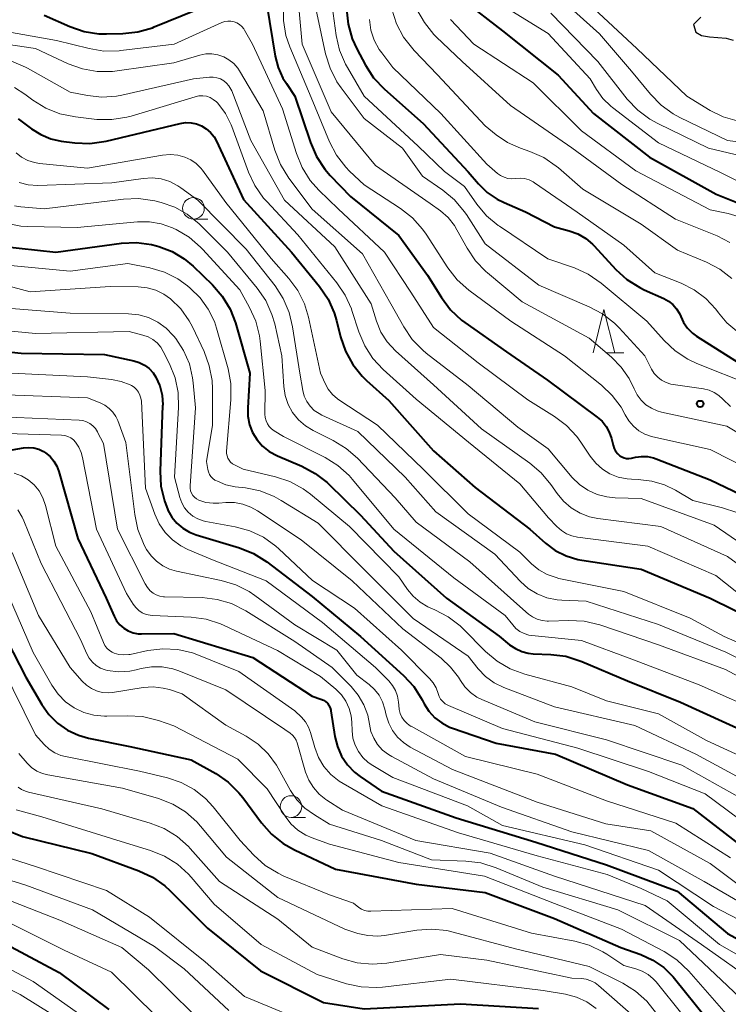
# Model space of a CAD drawing. Units: metres. Extents: x -64000 to -62000, y 22500 to 24000.
# Drawn here: x -63331 to -63249, y 22806 to 22920 of the extents above; entities that cross this region are included whole.
import ezdxf

# ---------------------------------------------------------------- set-up
doc = ezdxf.new("R2010")
doc.units = ezdxf.units.M
for name, color, linetype, lineweight in [('510100_河川', 7, 'Continuous', 30), ('633100_広葉樹林', 7, 'Continuous', 13), ('633200_針葉樹林', 7, 'Continuous', 13), ('710100_等高線(計曲線)', 7, 'Continuous', 40), ('710200_等高線(主曲線)', 7, 'Continuous', 13), ('731200_図化機測定による標高点', 7, 'Continuous', 40)]:
    doc.layers.add(name, color=color, linetype=linetype, lineweight=lineweight)

msp = doc.modelspace()

# ---------------------------------------------------------------- linework, layer by layer
at = {"layer": '510100_河川', "linetype": 'Continuous', "lineweight": 30, "flags": 128}
msp.add_lwpolyline([(-63252.1, 22920.14), (-63252.95, 22919.27), (-63252.67, 22918.42), (-63252.03, 22918.02), (-63251.08, 22917.85), (-63249.17, 22917.7), (-63248.35, 22917.46)], dxfattribs=at)
at = {"layer": '633100_広葉樹林', "linetype": 'Continuous', "lineweight": 13}
for p, q in [((-63310.74, 22896.8), (-63309.07, 22896.8)), ((-63299.46, 22827.68), (-63297.79, 22827.68))]:
    msp.add_line(p, q, dxfattribs=at)
for centre in [(-63310.74, 22898.05), (-63299.46, 22828.93)]:
    msp.add_circle(centre, 1.25, dxfattribs=at)
at = {"layer": '633200_針葉樹林', "linetype": 'Continuous', "lineweight": 13}
msp.add_line((-63263.08, 22881.36), (-63261, 22881.36), dxfattribs=at)
at = {"layer": '633200_針葉樹林', "linetype": 'Continuous', "lineweight": 13, "flags": 128}
msp.add_lwpolyline([(-63264.54, 22881.36), (-63263.29, 22886.36), (-63262.04, 22881.36)], dxfattribs=at)
at = {"layer": '710100_等高線(計曲線)', "linetype": 'Continuous', "lineweight": 40, "flags": 128}
for points, elevation in [([(-63279.6, 22922.1), (-63275, 22918.54), (-63268.57, 22913.43), (-63264.5, 22909), (-63258.04, 22903.96), (-63250.31, 22899.69), (-63244.74, 22897.44)], 470), ([(-63327.99, 22920.37), (-63325.03, 22919.06), (-63323.38, 22918.49), (-63321.66, 22918.22), (-63320.78, 22918.2), (-63318.89, 22918.24), (-63317.15, 22918.43), (-63315.48, 22918.91), (-63315.26, 22919), (-63310.43, 22921)], 490), ([(-63302.25, 22921.52), (-63301.28, 22915.62), (-63300.95, 22914.32), (-63300.4, 22913.09), (-63300, 22912.46), (-63299, 22911.02), (-63297.22, 22905.64), (-63296.53, 22904.04), (-63295.57, 22902.58), (-63294.94, 22901.86), (-63292.59, 22899.41), (-63287, 22894.92), (-63283.68, 22890.32), (-63282.06, 22887.73), (-63281.02, 22886.33), (-63279.74, 22885.14), (-63279.36, 22884.85), (-63274.55, 22881.45), (-63269.82, 22878.18), (-63264.07, 22873.94), (-63263.5, 22873.44), (-63263.03, 22872.84), (-63262.67, 22872.18), (-63262.43, 22871.47), (-63262.24, 22870.68), (-63262.12, 22870.32), (-63261.94, 22869.99), (-63261.7, 22869.69), (-63261.45, 22869.47), (-63261.22, 22869.32), (-63260.96, 22869.21), (-63260.68, 22869.15), (-63260.4, 22869.14), (-63260.1, 22869.18), (-63259.63, 22869.29), (-63258.95, 22869.39), (-63258.26, 22869.37), (-63257.58, 22869.23), (-63257.27, 22869.12), (-63251, 22866.67), (-63243.1, 22862.9)], 490), ([(-63293.03, 22921.05), (-63292.86, 22919.32), (-63292.38, 22917.64), (-63291.86, 22916.48), (-63290.87, 22914.6), (-63289.92, 22913.14), (-63288.66, 22911.8), (-63284.17, 22907.83), (-63279, 22902.27), (-63277.78, 22900.86), (-63276.77, 22899.88), (-63275.62, 22899.1), (-63274.84, 22898.71), (-63272.34, 22897.66), (-63269, 22895.91), (-63267.31, 22895.45), (-63266.32, 22895.09), (-63265.4, 22894.57), (-63264.6, 22893.89), (-63264.42, 22893.71), (-63261.92, 22891), (-63260.63, 22889.82), (-63259.16, 22888.89), (-63258.64, 22888.64), (-63256.37, 22887.63), (-63255.81, 22887.32), (-63255.31, 22886.92), (-63254.89, 22886.43), (-63254.57, 22885.89), (-63254.42, 22885.56), (-63254.08, 22884.84), (-63253.62, 22884.19), (-63253.06, 22883.63), (-63252.59, 22883.29), (-63247.76, 22880.24)], 480), ([(-63331, 22908.38), (-63329.46, 22907.23), (-63328.39, 22906.56), (-63327.21, 22906.08), (-63326.02, 22905.82), (-63324.44, 22905.62), (-63322.7, 22905.55), (-63320.83, 22905.81), (-63312.28, 22907.86), (-63311.65, 22907.95), (-63311.02, 22907.94), (-63310.39, 22907.81), (-63309.81, 22907.58)], 500), ([(-63309.81, 22907.58), (-63309.25, 22907.25), (-63308.76, 22906.82), (-63308.35, 22906.31), (-63308.07, 22905.8), (-63304.94, 22899.06), (-63299.41, 22893), (-63296.15, 22889), (-63295.17, 22887.55), (-63294.46, 22885.96), (-63294.2, 22885.09), (-63293.74, 22883.19), (-63293.17, 22881.55), (-63292.33, 22880.02), (-63291.24, 22878.66), (-63290.72, 22878.16), (-63288.15, 22875.85), (-63283, 22870.05), (-63278.19, 22865.81), (-63271.86, 22861), (-63270.05, 22859.38), (-63268.93, 22858.53), (-63267.67, 22857.89), (-63266.32, 22857.48), (-63265.85, 22857.39), (-63259, 22856.36), (-63251, 22853), (-63242.97, 22849.03)], 500), ([(-63333, 22893.68), (-63326.66, 22893), (-63319.05, 22894.01), (-63317.31, 22894.09), (-63315.58, 22893.86), (-63315.01, 22893.72), (-63314.73, 22893.64), (-63313.2, 22893.06), (-63311.8, 22892.22), (-63310.76, 22891.36), (-63308.55, 22889.22), (-63307.41, 22887.9), (-63306.51, 22886.41), (-63305.89, 22884.81), (-63304.21, 22879), (-63304.47, 22875), (-63304.45, 22874.02), (-63304.26, 22873.05), (-63303.9, 22872.14), (-63303.39, 22871.3), (-63302.74, 22870.56), (-63301.97, 22869.95), (-63301.04, 22869.44), (-63298.21, 22868.25), (-63296.67, 22867.43), (-63295.3, 22866.36), (-63295.13, 22866.21), (-63291.41, 22862.59), (-63287.56, 22858.44), (-63281.48, 22853), (-63275.39, 22848.61), (-63274.19, 22847.63), (-63273.53, 22847.18), (-63272.8, 22846.85), (-63272.03, 22846.65), (-63271.46, 22846.59), (-63269.41, 22846.51), (-63267.68, 22846.29), (-63265.86, 22845.71), (-63260.56, 22843.44), (-63254.44, 22841), (-63246.57, 22837.43)], 510), ([(-63339.22, 22882.2), (-63330.67, 22881.33), (-63321, 22881.17), (-63317.64, 22880.44), (-63317, 22880.24), (-63316.4, 22879.94), (-63315.86, 22879.53), (-63315.41, 22879.03), (-63315.08, 22878.54), (-63314.63, 22877.53), (-63314.37, 22876.46), (-63314.29, 22875.36), (-63314.3, 22875.25), (-63314.58, 22867.68), (-63314.49, 22865.94), (-63314.1, 22864.24), (-63313.7, 22863.2), (-63313.69, 22863.17), (-63313.24, 22862.38), (-63312.67, 22861.67), (-63311.98, 22861.08)], 520), ([(-63331.71, 22870.15), (-63330.4, 22870.38), (-63329.8, 22870.43), (-63329.2, 22870.38), (-63328.62, 22870.22), (-63328.08, 22869.97), (-63327.83, 22869.81), (-63327.3, 22869.37), (-63326.86, 22868.84), (-63326.51, 22868.25), (-63326.28, 22867.63), (-63324.11, 22859.89), (-63320.84, 22853), (-63319.92, 22850.93)], 530), ([(-63311.98, 22861.08), (-63311.2, 22860.62), (-63310.43, 22860.32), (-63305.43, 22858.82), (-63303.81, 22858.17), (-63302.26, 22857.21), (-63297, 22853.22), (-63291.42, 22848.58), (-63286.46, 22844.08), (-63285.28, 22842.8), (-63284.3, 22841.27), (-63284.06, 22840.81), (-63283.52, 22839.95), (-63282.84, 22839.2), (-63282.04, 22838.59), (-63281.15, 22838.11), (-63280.8, 22837.98), (-63275.76, 22836.24), (-63268.88, 22835), (-63260.56, 22831.44), (-63253, 22828.7), (-63246.4, 22823.6)], 520), ([(-63333.8, 22851), (-63330.1, 22843.9), (-63328.27, 22840.73), (-63327.46, 22839.58), (-63326.47, 22838.58), (-63325.31, 22837.77), (-63324.04, 22837.17), (-63322.85, 22836.84), (-63318.11, 22835.89), (-63311, 22834.34), (-63308.16, 22832.74), (-63306.72, 22831.75), (-63305.48, 22830.53), (-63305.04, 22829.98), (-63302.87, 22827.04), (-63301.72, 22825.74), (-63300.35, 22824.65), (-63299.06, 22823.93), (-63294.3, 22821.7), (-63285, 22819.98), (-63277, 22819), (-63269, 22816), (-63261.34, 22812.66), (-63259.01, 22811.83), (-63257.63, 22811.2), (-63256.38, 22810.34), (-63255.3, 22809.28), (-63255.12, 22809.07), (-63251.48, 22804.52)], 540), ([(-63319.92, 22850.93), (-63319.63, 22850.4), (-63319.25, 22849.94), (-63318.8, 22849.54), (-63318.28, 22849.23), (-63317.72, 22849.01), (-63317.13, 22848.9), (-63316.73, 22848.88), (-63313, 22848.92), (-63303.86, 22846.14), (-63297, 22841.67), (-63296, 22841.34), (-63295.72, 22841.23), (-63295.47, 22841.06), (-63295.26, 22840.86), (-63295.08, 22840.62), (-63294.94, 22840.35), (-63294.85, 22840.07), (-63294.84, 22839.98), (-63294.38, 22837.02), (-63294.09, 22835.86), (-63293.61, 22834.77), (-63292.95, 22833.77), (-63292.12, 22832.91), (-63291.46, 22832.4), (-63289, 22830.73), (-63280.37, 22827.63), (-63271.18, 22824.82), (-63263, 22822.21), (-63254.83, 22819.17), (-63249, 22814.27), (-63241.71, 22810.29)], 530), ([(-63332.39, 22826.24), (-63330.51, 22825.49), (-63322.49, 22823.51), (-63317.05, 22821.52), (-63315.48, 22820.78), (-63314.05, 22819.78), (-63313.45, 22819.22), (-63309.1, 22814.9), (-63303, 22809.94), (-63295.69, 22806.31), (-63291, 22805.58), (-63279.86, 22806.14), (-63270.85, 22805.61)], 550), ([(-63334.09, 22813.91), (-63326.24, 22809.76), (-63320.53, 22805.47)], 560)]:
    msp.add_lwpolyline(points, dxfattribs=dict(at, elevation=elevation))
at = {"layer": '710200_等高線(主曲線)', "linetype": 'Continuous', "lineweight": 13, "flags": 128}
for points, elevation in [([(-63295.16, 22924.84), (-63294.24, 22918.03), (-63293.85, 22916.33), (-63293.18, 22914.72), (-63292.94, 22914.3), (-63291, 22911), (-63284.78, 22905.22), (-63281.71, 22902.29), (-63279.42, 22900.58)], 482), ([(-63298.73, 22923), (-63298.17, 22917), (-63294.82, 22909.18), (-63289.69, 22903), (-63283.39, 22898.61), (-63282.19, 22897.74), (-63281.31, 22896.97), (-63280.58, 22896.05), (-63280.28, 22895.57), (-63279.11, 22893.44), (-63278.14, 22891.99), (-63276.93, 22890.74), (-63276.76, 22890.59), (-63272.75, 22887.25), (-63265, 22883.06), (-63262.43, 22880.87), (-63261.28, 22879.71), (-63260.36, 22878.37), (-63259.79, 22877.18), (-63259.45, 22876.5), (-63259, 22875.89), (-63258.45, 22875.36), (-63257.81, 22874.95), (-63257.12, 22874.64), (-63256.64, 22874.51), (-63249.1, 22872.9), (-63242.56, 22869)], 486), ([(-63296.97, 22923), (-63295.46, 22915.9), (-63294.95, 22914.24), (-63294.16, 22912.68), (-63293.67, 22911.98), (-63291, 22908.42), (-63286.58, 22905), (-63284.25, 22901.75), (-63281.91, 22900.13), (-63280.57, 22899.02)], 484), ([(-63269, 22922.89), (-63263.81, 22918.19), (-63260.1, 22913.9), (-63257.91, 22911.22), (-63256.69, 22909.97), (-63255.27, 22908.95), (-63254.5, 22908.54), (-63249, 22905.9), (-63244.5, 22905.29)], 464), ([(-63275.94, 22922.06), (-63269.75, 22918.25), (-63264.87, 22913), (-63264.15, 22911.78), (-63263.41, 22910.75), (-63262.5, 22909.86), (-63262.31, 22909.71), (-63257, 22905.63), (-63249.8, 22902.2), (-63243, 22898.75)], 468), ([(-63265, 22921.64), (-63259.5, 22916.5), (-63253.71, 22911), (-63251, 22909.36), (-63249.5, 22908.62), (-63247.9, 22908.16), (-63246.24, 22907.98), (-63245.13, 22908.02), (-63241, 22908.41), (-63239, 22909.13), (-63237.8, 22909.44), (-63236.56, 22909.55), (-63235.33, 22909.43), (-63234.93, 22909.35), (-63228.68, 22907.21), (-63227.11, 22907.07)], 462), ([(-63300.33, 22921.5), (-63300.34, 22919.75), (-63300.05, 22918.03), (-63299.59, 22916.69), (-63297.14, 22910.86), (-63295, 22905.73), (-63294.19, 22904.19), (-63293.13, 22902.81), (-63292.69, 22902.36), (-63291, 22900.75), (-63286.79, 22898.02), (-63285.42, 22896.94), (-63284.25, 22895.65), (-63283.84, 22895.06), (-63281.32, 22891.18), (-63280.25, 22889.8), (-63278.89, 22888.59), (-63274.06, 22885), (-63267.86, 22881), (-63263.56, 22877.6), (-63262.33, 22876.44), (-63261.31, 22875.08), (-63260.82, 22874.18), (-63260.41, 22873.48), (-63259.88, 22872.87), (-63259.26, 22872.36), (-63258.56, 22871.96), (-63257.8, 22871.7), (-63257.65, 22871.66), (-63251, 22870.18), (-63243.57, 22866.43)], 488), ([(-63287.81, 22921.04), (-63287.28, 22919.38), (-63286.46, 22917.84), (-63285.39, 22916.46), (-63285.23, 22916.29), (-63282.51, 22913.49), (-63277, 22907.58), (-63275.74, 22906.55), (-63274.42, 22905.66), (-63272.94, 22904.99), (-63271.84, 22904.62), (-63270.25, 22903.91), (-63268.8, 22902.93), (-63268.55, 22902.72), (-63265.72, 22900.28), (-63259, 22896.2), (-63254.79, 22893.21), (-63251.43, 22891.83), (-63249.88, 22891.02), (-63248.5, 22889.96)], 476), ([(-63284.9, 22921.02), (-63284.05, 22919.5), (-63282.95, 22918.14), (-63282.67, 22917.86), (-63279.69, 22915), (-63274.08, 22909.92), (-63267, 22905.05), (-63261.21, 22900.79), (-63255, 22896.81), (-63250.21, 22894.86), (-63248.74, 22894.1)], 474), ([(-63269.41, 22920.59), (-63264, 22915), (-63260.59, 22910.66), (-63259.39, 22909.39), (-63258, 22908.34), (-63257.08, 22907.84), (-63251.21, 22905), (-63248.14, 22904.28), (-63246.49, 22903.73), (-63244.95, 22902.91), (-63244.56, 22902.63), (-63240.39, 22899.61), (-63233, 22895.93), (-63226.29, 22891.71), (-63220.35, 22887.65), (-63213, 22884.77), (-63208.52, 22881.48), (-63203.99, 22875), (-63198.75, 22869.25), (-63195, 22862.23), (-63192.8, 22859.67), (-63190.72, 22858.28), (-63187.95, 22857.19)], 466), ([(-63332.21, 22918.44), (-63326.56, 22917.44), (-63322.81, 22916.5), (-63321.09, 22916.22), (-63319.34, 22916.25), (-63319.15, 22916.27), (-63312.98, 22917.02), (-63307.44, 22919.5), (-63307.11, 22919.62), (-63306.76, 22919.67), (-63306.4, 22919.67), (-63306.05, 22919.6), (-63305.72, 22919.47), (-63305.42, 22919.29)], 492), ([(-63305.42, 22919.29), (-63305.15, 22919.06), (-63304.93, 22918.79), (-63304.83, 22918.63), (-63303.93, 22917), (-63300.44, 22909.56), (-63298.83, 22904.37), (-63298.17, 22902.76), (-63297.24, 22901.28), (-63296.23, 22900.15), (-63294, 22898), (-63288.65, 22893), (-63285.62, 22888.38), (-63283, 22884.28), (-63277.81, 22880.19), (-63272.09, 22875.91), (-63269.01, 22873.99), (-63267.62, 22872.95), (-63266.43, 22871.67), (-63265.96, 22871.02), (-63264.89, 22869.4), (-63264.24, 22868.59), (-63263.47, 22867.9), (-63262.59, 22867.36), (-63261.63, 22866.98), (-63260.61, 22866.78), (-63260.09, 22866.74), (-63259.32, 22866.72), (-63257.77, 22866.54), (-63256.28, 22866.1), (-63255, 22865.48), (-63253, 22864.29), (-63249.57, 22863.46), (-63247.92, 22862.9)], 492), ([(-63290.4, 22919.86), (-63290.22, 22918.65), (-63289.84, 22917.48), (-63289.26, 22916.4), (-63288.98, 22916.02), (-63287.69, 22914.31), (-63282.13, 22909), (-63276.84, 22903.16), (-63275.61, 22902.09), (-63275.25, 22901.83), (-63274.84, 22901.63), (-63274.41, 22901.51), (-63273.96, 22901.46), (-63273.51, 22901.49), (-63272.98, 22901.53), (-63272.46, 22901.48), (-63271.95, 22901.33), (-63271.47, 22901.1), (-63271.32, 22901), (-63266.38, 22897.62), (-63261, 22893.81), (-63257.39, 22890.61), (-63254.35, 22889.39), (-63252.85, 22888.63), (-63251.51, 22887.63)], 478), ([(-63281.02, 22919.86), (-63278.32, 22917), (-63271.46, 22912.54), (-63265.89, 22907), (-63259.61, 22902.39), (-63251, 22897.88), (-63248.92, 22897.44), (-63247.79, 22897.1)], 472), ([(-63332.39, 22917), (-63329, 22916.51), (-63325.2, 22914.75), (-63323.56, 22914.16), (-63321.85, 22913.86), (-63320.1, 22913.86), (-63319.56, 22913.92), (-63313, 22914.87), (-63310, 22915.74), (-63309.31, 22915.88), (-63308.6, 22915.89), (-63307.91, 22915.78), (-63307.24, 22915.55), (-63306.63, 22915.21), (-63306.08, 22914.77), (-63305.62, 22914.24), (-63305.4, 22913.92), (-63302.67, 22909.33), (-63301.33, 22904.75), (-63300.69, 22903.13), (-63299.71, 22901.54), (-63297, 22897.95), (-63291.2, 22892.8), (-63287.92, 22887), (-63286.43, 22884.34), (-63285.45, 22882.9), (-63284.24, 22881.65), (-63283.83, 22881.31), (-63279, 22877.57), (-63273.25, 22872.75), (-63269.75, 22870.25), (-63266.95, 22866.96), (-63266.11, 22866.14), (-63265.15, 22865.48), (-63264.08, 22864.99), (-63262.94, 22864.7), (-63262, 22864.61), (-63259, 22864.53), (-63250.54, 22861.46), (-63243.44, 22856.56)], 494), ([(-63331.76, 22915.04), (-63330.15, 22914.36), (-63329.93, 22914.24), (-63325, 22911.47), (-63323, 22911.08), (-63321.33, 22910.9), (-63319.65, 22911.01), (-63319.01, 22911.13), (-63310.73, 22913), (-63308.87, 22913.19), (-63308.44, 22913.2), (-63308.02, 22913.13), (-63307.61, 22913), (-63307.24, 22912.79), (-63306.91, 22912.52), (-63306.63, 22912.19), (-63306.41, 22911.83), (-63306.32, 22911.64), (-63304.11, 22905.89)], 496), ([(-63331.42, 22911.99), (-63330.23, 22911.23), (-63329.29, 22910.53), (-63327.81, 22909.61), (-63326.19, 22908.97), (-63324.39, 22908.6), (-63321.91, 22908.33), (-63320.16, 22908.3), (-63318.44, 22908.57), (-63317.94, 22908.71), (-63310.54, 22910.94), (-63310.11, 22911.03), (-63309.67, 22911.05), (-63309.24, 22910.99), (-63308.82, 22910.85), (-63308.44, 22910.64), (-63308.09, 22910.37), (-63307.93, 22910.21), (-63307.05, 22909.01), (-63306.38, 22907.68), (-63306.31, 22907.49), (-63304.38, 22902.24), (-63303.64, 22900.67), (-63302.64, 22899.24), (-63302.27, 22898.83), (-63298.67, 22895), (-63294.17, 22889.46), (-63293.19, 22888.01), (-63292.48, 22886.42), (-63292.43, 22886.25), (-63291.62, 22883.77), (-63290.94, 22882.16), (-63289.99, 22880.7), (-63288.79, 22879.41), (-63285, 22876.01), (-63278.95, 22871.05), (-63273, 22866.21), (-63269.69, 22862.31), (-63268.72, 22861.28), (-63268.21, 22860.82), (-63267.62, 22860.46), (-63266.99, 22860.2), (-63266.35, 22860.06), (-63258.2, 22859), (-63250.37, 22855.63), (-63247, 22852.96)], 498), ([(-63304.11, 22905.89), (-63300.23, 22899), (-63294.4, 22893.6), (-63290.21, 22887), (-63289.58, 22885), (-63289.06, 22883.76), (-63288.34, 22882.63), (-63287.38, 22881.6), (-63283, 22877.66), (-63277.43, 22872.57), (-63271.85, 22868.61), (-63270.53, 22867.48), (-63269.41, 22866.13), (-63268.71, 22865.1), (-63267.96, 22864.2), (-63267.06, 22863.43), (-63266.05, 22862.83), (-63264.95, 22862.42), (-63264.01, 22862.23), (-63256.71, 22861.29), (-63249, 22857.83), (-63245, 22854.89)], 496), ([(-63331.24, 22904.45), (-63330.6, 22903.95), (-63329.89, 22903.58), (-63329.12, 22903.33), (-63328.55, 22903.23), (-63323, 22902.68), (-63314.32, 22904.19), (-63313.44, 22904.27), (-63312.56, 22904.19), (-63311.74, 22903.97), (-63311.05, 22903.65), (-63310.43, 22903.22), (-63309.9, 22902.69), (-63309.7, 22902.44), (-63307, 22898.72), (-63301.74, 22892.26), (-63299.72, 22889.96), (-63298.68, 22888.56), (-63297.91, 22887), (-63297.45, 22885.46), (-63296.06, 22879), (-63295.53, 22877.82), (-63295.15, 22877.14), (-63294.67, 22876.54), (-63294.08, 22876.03), (-63293.92, 22875.92), (-63289.47, 22873), (-63284.13, 22867.87), (-63279, 22862.76), (-63273, 22858.31), (-63271.66, 22856.99), (-63270.82, 22856.29), (-63269.86, 22855.75), (-63268.82, 22855.38), (-63268.49, 22855.3), (-63261, 22853.79), (-63253.31, 22850.69), (-63249.41, 22848.59), (-63241.18, 22845)], 502), ([(-63330.9, 22901.02), (-63329.86, 22900.77), (-63328.73, 22900.7), (-63320.17, 22901), (-63316.55, 22901.51), (-63315.51, 22901.57), (-63314.47, 22901.44), (-63313.48, 22901.14), (-63312.55, 22900.66)], 504), ([(-63312.55, 22900.66), (-63312.19, 22900.42), (-63310.24, 22899), (-63304.66, 22893.34), (-63301.3, 22889.09), (-63300.35, 22887.63), (-63299.66, 22886.03), (-63299.27, 22884.37), (-63298.46, 22879), (-63298.11, 22877), (-63297.93, 22876.35), (-63297.64, 22875.74), (-63297.25, 22875.19), (-63296.78, 22874.71), (-63296.22, 22874.33), (-63295.9, 22874.16), (-63291.73, 22872.27), (-63286.25, 22867), (-63282.74, 22863), (-63275.91, 22858.09), (-63272.95, 22854.95), (-63272.04, 22854.14), (-63271.02, 22853.51), (-63269.9, 22853.06), (-63268.71, 22852.82), (-63268.16, 22852.78), (-63265.33, 22852.67), (-63257, 22849.95), (-63249.21, 22846.79), (-63241.52, 22843)], 504), ([(-63279.42, 22900.58), (-63277.98, 22898.52), (-63276.85, 22897.19), (-63275.51, 22896.07), (-63275.36, 22895.97), (-63269.77, 22892.23), (-63266.71, 22891.16), (-63265.12, 22890.44), (-63263.61, 22889.41), (-63258.32, 22885), (-63256.33, 22882.76), (-63255.06, 22881.57), (-63253.61, 22880.61), (-63252.57, 22880.12), (-63246.36, 22877.64)], 482), ([(-63331.41, 22898.34), (-63330.68, 22898.24), (-63328, 22898), (-63318.84, 22899.12), (-63317.1, 22899.18), (-63315.2, 22898.9), (-63314.46, 22898.72), (-63312.89, 22898.18), (-63311.45, 22897.38), (-63310.06, 22896.24), (-63306.81, 22893), (-63303.38, 22888.83), (-63302.39, 22887.39), (-63301.67, 22885.8)], 506), ([(-63280.57, 22899.02), (-63279.44, 22897.69), (-63279.19, 22897.32), (-63277, 22893.93), (-63270.82, 22889.18), (-63264.98, 22886.67), (-63263.44, 22885.85), (-63262.07, 22884.77), (-63261.54, 22884.24), (-63258.58, 22881), (-63257.79, 22879.48), (-63257.48, 22878.98), (-63257.08, 22878.55), (-63256.62, 22878.2), (-63256.11, 22877.93), (-63255.55, 22877.75), (-63255.3, 22877.7), (-63251.77, 22877.19), (-63251.14, 22877.05), (-63250.55, 22876.79), (-63250.01, 22876.44), (-63249.54, 22876), (-63248.65, 22875.16)], 484), ([(-63332.4, 22896.32), (-63330.69, 22895.99), (-63329.89, 22895.94), (-63324.18, 22895.82), (-63317.21, 22896.49), (-63315.83, 22896.5), (-63314.46, 22896.27), (-63313.15, 22895.8), (-63313, 22895.73), (-63312.73, 22895.6), (-63311.24, 22894.71), (-63309.92, 22893.57), (-63309.7, 22893.34), (-63305.38, 22888.62), (-63304.25, 22886.61), (-63303.53, 22885.02), (-63303.09, 22883.33), (-63303.01, 22882.7), (-63302.43, 22877), (-63302.47, 22874.27), (-63302.44, 22873.88), (-63302.34, 22873.51), (-63302.19, 22873.16), (-63301.97, 22872.84), (-63301.7, 22872.56), (-63301.4, 22872.34), (-63300.32, 22871.68), (-63295.53, 22869.26), (-63294.05, 22868.34), (-63292.75, 22867.18), (-63292.35, 22866.73), (-63287.59, 22861), (-63280.63, 22855.37)], 508), ([(-63334.34, 22891.66), (-63325, 22890.77), (-63318.32, 22891.68), (-63315.77, 22891.16), (-63314.09, 22890.66), (-63312.53, 22889.89), (-63311.42, 22889.09), (-63311.1, 22888.83), (-63309.95, 22887.71), (-63309.02, 22886.41), (-63308.32, 22884.96), (-63308.07, 22884.22), (-63306.74, 22879.51), (-63306.41, 22877.8), (-63306.4, 22875.94), (-63306.91, 22870.01), (-63306.9, 22869.72), (-63306.85, 22869.45), (-63306.76, 22869.18), (-63306.62, 22868.94), (-63306.44, 22868.72), (-63306.22, 22868.54), (-63306, 22868.41), (-63305, 22867.93), (-63301.25, 22867.03), (-63299.59, 22866.47), (-63298.06, 22865.64), (-63297.22, 22865.02), (-63292.71, 22861.29), (-63287, 22855.49), (-63286, 22854.03), (-63285.33, 22853.23), (-63284.54, 22852.55), (-63283.64, 22852.02), (-63283.37, 22851.9), (-63282.84, 22851.68)], 512), ([(-63337.5, 22890.5), (-63329.6, 22888.4), (-63320.38, 22889), (-63317.11, 22888.96), (-63316.08, 22888.86), (-63315.08, 22888.58), (-63314.15, 22888.13), (-63313.38, 22887.59), (-63312.2, 22886.42), (-63311.24, 22885.06), (-63310.86, 22884.34), (-63309.51, 22881.5), (-63308.91, 22879.86), (-63308.59, 22878.15), (-63308.55, 22877.2), (-63308.55, 22873), (-63309.22, 22868.78), (-63309.09, 22867.89), (-63309.01, 22867.59), (-63308.89, 22867.31), (-63308.72, 22867.06), (-63308.51, 22866.84), (-63308.27, 22866.66), (-63308.15, 22866.6), (-63307.97, 22866.51), (-63306.98, 22866.11), (-63305.91, 22865.89), (-63304.74, 22865.76), (-63303.03, 22865.41), (-63301.41, 22864.77), (-63300.58, 22864.31), (-63296.34, 22861.66), (-63291, 22856.32), (-63285.33, 22850.67), (-63279, 22846.29), (-63277.82, 22844.83), (-63276.97, 22843.95), (-63275.98, 22843.24), (-63274.88, 22842.7), (-63269, 22840.46), (-63259.72, 22838.28)], 514), ([(-63251.51, 22887.63), (-63250.36, 22886.4), (-63250.03, 22885.97), (-63249.08, 22884.82), (-63247.94, 22883.87), (-63246.66, 22883.12), (-63245.66, 22882.73), (-63240.3, 22881), (-63232.57, 22877.43), (-63225, 22873.03), (-63218.93, 22869.07), (-63214.98, 22865), (-63209.42, 22859), (-63204.06, 22853.94), (-63199.17, 22847), (-63193.54, 22842.46), (-63187.67, 22837), (-63182.64, 22831.36)], 478), ([(-63335.25, 22886.75), (-63325, 22885.94), (-63318.23, 22885.85), (-63317.05, 22885.74), (-63315.92, 22885.42), (-63314.86, 22884.9), (-63313.9, 22884.22), (-63313.07, 22883.37), (-63313, 22883.28), (-63312.78, 22883), (-63311.87, 22881.61), (-63311.21, 22880.08), (-63310.83, 22878.46), (-63310.76, 22877.87), (-63310.52, 22875), (-63311.13, 22865.99), (-63311.12, 22865.7), (-63311.06, 22865.41), (-63310.96, 22865.14), (-63310.81, 22864.89), (-63310.62, 22864.67), (-63310.39, 22864.49), (-63310.13, 22864.35), (-63310.1, 22864.33), (-63309.3, 22864.08), (-63308.46, 22863.97), (-63307.81, 22863.98), (-63307, 22864.05), (-63306.01, 22864.05), (-63305.03, 22863.88), (-63304.09, 22863.54), (-63303.33, 22863.11), (-63298.27, 22859.73), (-63292.38, 22855), (-63286.55, 22849.45), (-63282.11, 22846.06), (-63281.01, 22845.05), (-63280.1, 22843.87), (-63279.86, 22843.48), (-63279.35, 22842.75), (-63278.73, 22842.11), (-63278, 22841.59), (-63277.39, 22841.29), (-63271.28, 22838.72), (-63263, 22836.65), (-63254.28, 22833.72), (-63246.58, 22829.42)], 516), ([(-63301.67, 22885.8), (-63301.35, 22884.7), (-63300.51, 22881), (-63300.28, 22877.47), (-63300.12, 22876.42), (-63299.78, 22875.4), (-63299.27, 22874.47), (-63298.6, 22873.63), (-63297.79, 22872.93), (-63296.89, 22872.37), (-63294.58, 22871.23), (-63293.09, 22870.32), (-63291.78, 22869.17), (-63287.41, 22864.59), (-63285, 22861.8), (-63278.8, 22857.2), (-63273, 22852.05), (-63272, 22851.18), (-63271.53, 22850.84), (-63271, 22850.58), (-63270.44, 22850.42), (-63269.85, 22850.36), (-63269.68, 22850.36), (-63267.33, 22850.44), (-63265.59, 22850.35), (-63263.75, 22849.92), (-63257, 22847.62), (-63249.24, 22844.76), (-63242.21, 22841)], 506), ([(-63339.41, 22884.59), (-63329, 22883.6), (-63318.18, 22883.82), (-63316.57, 22883.41), (-63315.97, 22883.2), (-63315.42, 22882.89), (-63314.93, 22882.49), (-63314.52, 22882.01), (-63314.22, 22881.52), (-63313.51, 22880.09), (-63312.86, 22878.47), (-63312.51, 22876.76), (-63312.47, 22875.02), (-63312.94, 22867), (-63312.32, 22864.65), (-63312.09, 22864.03), (-63311.76, 22863.45), (-63311.33, 22862.93), (-63310.81, 22862.5), (-63310.24, 22862.17), (-63309.61, 22861.94), (-63309.3, 22861.87), (-63305.9, 22861.25), (-63304.22, 22860.79)], 518), ([(-63331.81, 22879), (-63323, 22878.59), (-63320.22, 22878.28), (-63319.11, 22878.06), (-63318.05, 22877.65), (-63317.91, 22877.57), (-63317.59, 22877.37), (-63317.32, 22877.12), (-63317.09, 22876.82), (-63316.92, 22876.48), (-63316.81, 22876.13), (-63316.76, 22875.77), (-63316.28, 22865.72), (-63315.21, 22862.7), (-63314.7, 22861.6), (-63314.02, 22860.6), (-63313.17, 22859.74), (-63312.18, 22859.04), (-63311.37, 22858.63), (-63308.55, 22857.45), (-63302.32, 22855), (-63295.81, 22850.19), (-63289.71, 22845), (-63288.16, 22843.45)], 522), ([(-63333.47, 22876.53), (-63323, 22876.14), (-63321.52, 22875.57), (-63320.97, 22875.3), (-63320.47, 22874.94), (-63320.04, 22874.49), (-63319.7, 22873.98), (-63319.49, 22873.52), (-63318.54, 22871), (-63317.53, 22862.66), (-63317.17, 22860.95), (-63316.52, 22859.33), (-63316.34, 22858.99), (-63316.15, 22858.65), (-63315.64, 22857.91), (-63315.02, 22857.27), (-63314.29, 22856.74), (-63313.49, 22856.35)], 524), ([(-63333, 22873.95), (-63323.96, 22873.59), (-63323.53, 22873.53), (-63323.11, 22873.4), (-63322.71, 22873.2), (-63322.36, 22872.93), (-63322.07, 22872.61), (-63321.83, 22872.24), (-63321.81, 22872.19), (-63321.14, 22870.86), (-63319.5, 22861), (-63316.32, 22854.65), (-63316.06, 22854.24), (-63315.74, 22853.87), (-63315.4, 22853.6), (-63315.03, 22853.39), (-63314.63, 22853.25), (-63314.21, 22853.18), (-63314.09, 22853.17), (-63309.73, 22853.07), (-63308, 22852.87), (-63306.33, 22852.38), (-63304.68, 22851.55), (-63299, 22848), (-63294.7, 22845), (-63292.51, 22842.81), (-63291.68, 22841.82), (-63291.04, 22840.7), (-63290.59, 22839.49), (-63290.39, 22838.46), (-63290.22, 22837.62), (-63289.9, 22836.83), (-63289.45, 22836.1), (-63288.88, 22835.46), (-63288.21, 22834.94), (-63287.82, 22834.71), (-63283, 22832.15), (-63275.13, 22828.87), (-63267, 22826.03), (-63258.13, 22823.87), (-63251.71, 22820.29), (-63245.38, 22816.62)], 526), ([(-63335, 22872.12), (-63326, 22871.85), (-63325.62, 22871.8), (-63325.26, 22871.69), (-63324.92, 22871.52), (-63324.61, 22871.29), (-63324.37, 22871.04), (-63323.98, 22870.46), (-63323.7, 22869.83), (-63323.55, 22869.28), (-63321.95, 22861), (-63318.46, 22853.54), (-63317.69, 22852.31)], 528), ([(-63331.47, 22867.47), (-63330.62, 22867.16), (-63329.84, 22866.7), (-63329.15, 22866.11), (-63328.58, 22865.41), (-63328.13, 22864.62), (-63327.82, 22863.73), (-63326.63, 22859), (-63322.58, 22851.42), (-63321.15, 22847.89), (-63320.97, 22847.55), (-63320.74, 22847.24), (-63320.46, 22846.98), (-63320.14, 22846.77), (-63319.89, 22846.66), (-63319.35, 22846.51), (-63318.78, 22846.45), (-63318.22, 22846.49)], 532), ([(-63331.04, 22863.2), (-63330.53, 22862.38), (-63330.33, 22861.93), (-63328.35, 22857), (-63323.78, 22848.22), (-63323.06, 22846.57), (-63322.78, 22846.06), (-63322.41, 22845.61), (-63321.97, 22845.23), (-63321.48, 22844.93), (-63320.94, 22844.72), (-63320.68, 22844.65), (-63319.4, 22844.5), (-63318.11, 22844.58), (-63317.34, 22844.73), (-63316.77, 22844.88), (-63315.57, 22845.08), (-63314.34, 22845.07), (-63313.13, 22844.84), (-63312.42, 22844.6), (-63307, 22842.43), (-63300.17, 22837.83), (-63299.56, 22837.42), (-63299.28, 22837.19)], 534), ([(-63304.22, 22860.79), (-63302.64, 22860.04), (-63301.22, 22859.03), (-63300.85, 22858.7), (-63296.96, 22855.04), (-63292.13, 22851.87), (-63286.69, 22847), (-63283.46, 22843.74), (-63283.03, 22843.22), (-63282.7, 22842.64), (-63282.47, 22842), (-63282.35, 22841.66), (-63282.17, 22841.34), (-63281.93, 22841.06), (-63281.66, 22840.82), (-63281.34, 22840.64), (-63281.26, 22840.6), (-63275, 22837.97), (-63266.32, 22835.68), (-63258.14, 22833), (-63251.6, 22830.4), (-63245, 22825.51)], 518), ([(-63331.7, 22858.3), (-63328.63, 22851), (-63324.99, 22845.01), (-63323.59, 22843.41), (-63323.1, 22842.94), (-63322.54, 22842.57), (-63321.93, 22842.29), (-63321.27, 22842.13), (-63320.6, 22842.09), (-63320.09, 22842.13), (-63316.54, 22842.68), (-63315.39, 22842.75), (-63314.24, 22842.63), (-63313.52, 22842.44), (-63312.04, 22841.96), (-63307, 22838.35), (-63304.63, 22837.05), (-63303.27, 22836.14), (-63302.1, 22835.01), (-63301.13, 22833.7), (-63300.95, 22833.38), (-63299.52, 22830.79), (-63298.78, 22829.7), (-63297.87, 22828.76), (-63296.76, 22827.96), (-63295, 22826.91), (-63289, 22825.01), (-63283.23, 22822.77), (-63279.26, 22822.64), (-63277.53, 22822.43), (-63275.73, 22821.87), (-63270.37, 22819.63), (-63261.7, 22817), (-63254.54, 22813.46), (-63249, 22808.21), (-63242.21, 22801.79)], 536), ([(-63313.49, 22856.35), (-63312.69, 22856.12), (-63307.52, 22855.05), (-63305.85, 22854.55), (-63304.29, 22853.77), (-63303.63, 22853.33), (-63299, 22849.94), (-63294.18, 22847), (-63291.87, 22844.13), (-63290.43, 22843.04), (-63289.8, 22842.47), (-63289.28, 22841.79), (-63288.88, 22841.04), (-63288.61, 22840.19), (-63288.46, 22839.48), (-63288.17, 22838.57), (-63287.73, 22837.72), (-63287.15, 22836.96), (-63286.45, 22836.32), (-63285.67, 22835.81), (-63280.78, 22833.22), (-63271, 22829.43), (-63263.06, 22826.94), (-63257.87, 22826.13), (-63251, 22822.35), (-63246.54, 22819)], 524), ([(-63332.83, 22855), (-63329.25, 22846.75), (-63327.09, 22842.94), (-63326.39, 22841.92), (-63325.53, 22841.05), (-63324.53, 22840.33), (-63323.42, 22839.81), (-63322.24, 22839.48), (-63321.02, 22839.36), (-63320.76, 22839.36), (-63318.36, 22839.43), (-63316.62, 22839.33), (-63314.78, 22838.87), (-63313, 22838.25), (-63305.61, 22834.39), (-63302.2, 22831), (-63300.15, 22827.81), (-63299.48, 22826.95), (-63298.68, 22826.22), (-63297.76, 22825.64), (-63297, 22825.31), (-63295, 22824.59), (-63287, 22822.46), (-63277.11, 22820.89), (-63269, 22817.74), (-63261.25, 22814.75), (-63256.33, 22812.17), (-63254.87, 22811.22), (-63253.47, 22809.92), (-63249.15, 22805)], 538), ([(-63280.63, 22855.37), (-63274.69, 22851), (-63273.84, 22849.91), (-63273.46, 22849.5), (-63273.02, 22849.17), (-63272.52, 22848.91), (-63271.99, 22848.75), (-63271.63, 22848.69), (-63265.88, 22848.12), (-63260.05, 22845.95), (-63252.29, 22843), (-63244.45, 22839.55), (-63237, 22836.05), (-63230.58, 22831.42), (-63225.74, 22826.26), (-63220.3, 22821), (-63215.76, 22814.24), (-63211, 22808.26), (-63205.55, 22802.45)], 508), ([(-63317.69, 22852.31), (-63317.4, 22851.92), (-63317.05, 22851.6), (-63316.65, 22851.33), (-63316.21, 22851.14), (-63315.75, 22851.03), (-63315.48, 22851.01), (-63310.99, 22850.8), (-63309.26, 22850.57), (-63307.6, 22850.05), (-63307.19, 22849.87), (-63301.03, 22846.97), (-63296.04, 22843.96), (-63294.28, 22842.48), (-63293.64, 22841.84), (-63293.13, 22841.1), (-63292.75, 22840.28), (-63292.52, 22839.41), (-63292.44, 22838.7), (-63292.41, 22837.67), (-63292.3, 22836.84), (-63292.06, 22836.03), (-63291.67, 22835.28), (-63291.17, 22834.6), (-63290.55, 22834.03), (-63290, 22833.66), (-63287.69, 22832.31), (-63279.05, 22829), (-63275, 22826.73), (-63265.48, 22824.52), (-63257, 22821.6), (-63250.61, 22817.39), (-63243, 22813.41)], 528), ([(-63282.84, 22851.68), (-63281.29, 22850.87), (-63279.91, 22849.81), (-63279.6, 22849.5), (-63276.97, 22846.85), (-63275.64, 22845.73), (-63274.13, 22844.85), (-63272.45, 22844.24), (-63267, 22842.78), (-63263, 22841.15), (-63257, 22839.63), (-63251.45, 22836.55), (-63243.65, 22833), (-63236.42, 22829.58), (-63232.13, 22825.87), (-63227.32, 22822.17), (-63226.03, 22820.99), (-63224.97, 22819.61), (-63224.81, 22819.34), (-63221.78, 22814.22), (-63217, 22807.85), (-63211.89, 22802.11)], 512), ([(-63318.22, 22846.49), (-63318.06, 22846.52), (-63316, 22846.96), (-63314.28, 22847.17), (-63312.54, 22847.08), (-63310.85, 22846.69), (-63310.16, 22846.43), (-63305.48, 22844.52), (-63299, 22840.01), (-63298.24, 22839.26), (-63297.79, 22838.73), (-63297.43, 22838.12), (-63297.2, 22837.49), (-63296.71, 22835.76), (-63296.27, 22834.61), (-63295.65, 22833.56), (-63294.85, 22832.63), (-63293.9, 22831.86), (-63293.44, 22831.58), (-63288.96, 22829), (-63280.1, 22825.9), (-63271, 22823.23), (-63262.92, 22821.08), (-63259, 22819.45), (-63255.97, 22818.03), (-63249.94, 22813), (-63242.96, 22809.04)], 532), ([(-63332.89, 22845.11), (-63329, 22837.22), (-63328, 22836.11), (-63327.43, 22835.58), (-63326.77, 22835.15), (-63326.05, 22834.85), (-63325.53, 22834.71), (-63316.97, 22833.03), (-63313.75, 22832.25), (-63312.15, 22831.71), (-63310.66, 22830.91), (-63309.34, 22829.85), (-63308.45, 22828.89), (-63305.34, 22825), (-63303.74, 22823.3), (-63302.44, 22822.14), (-63300.96, 22821.22), (-63300.28, 22820.91), (-63295, 22818.73), (-63292.23, 22817.77), (-63291.62, 22817.29), (-63291.3, 22817.08), (-63290.96, 22816.94), (-63290.59, 22816.85), (-63290.22, 22816.83), (-63280.83, 22817.17), (-63271.68, 22814.32), (-63266.67, 22813.38), (-63264.99, 22812.91), (-63263.42, 22812.15), (-63262.96, 22811.87), (-63261, 22810.56), (-63259.59, 22810.18), (-63258.86, 22809.92), (-63258.18, 22809.53), (-63257.59, 22809.03), (-63257.27, 22808.68), (-63254.28, 22805)], 542), ([(-63288.16, 22843.45), (-63287.72, 22842.92), (-63287.38, 22842.33), (-63287.14, 22841.68), (-63287.02, 22841), (-63287.01, 22840.64), (-63286.97, 22840.16), (-63286.85, 22839.69), (-63286.64, 22839.26), (-63286.37, 22838.86), (-63286.03, 22838.52), (-63285.64, 22838.24), (-63285.58, 22838.21), (-63279.28, 22834.72), (-63271, 22832.66), (-63263, 22829.59), (-63254.98, 22827.02), (-63248.66, 22823)], 522), ([(-63259.72, 22838.28), (-63252.66, 22835), (-63245.11, 22830.89), (-63237.54, 22827), (-63233.69, 22824.31), (-63231.66, 22823.23), (-63230.2, 22822.28), (-63228.92, 22821.09), (-63228.46, 22820.54), (-63225.7, 22817), (-63221.84, 22810.16), (-63217, 22804.89)], 514), ([(-63299.28, 22837.19), (-63299.05, 22836.91), (-63298.87, 22836.6), (-63298.75, 22836.3), (-63297.77, 22832.92), (-63297.4, 22831.99), (-63296.88, 22831.12), (-63296.22, 22830.37), (-63295.43, 22829.74), (-63295.33, 22829.67), (-63293.5, 22828.5), (-63285.03, 22825), (-63276.46, 22823.54), (-63269, 22820.91), (-63258.51, 22817.49), (-63252.03, 22813), (-63245.56, 22808.44), (-63240.07, 22803)], 534), ([(-63330.94, 22835.06), (-63329.97, 22833.95), (-63329.45, 22833.44)], 544), ([(-63329.45, 22833.44), (-63328.84, 22833.04), (-63328.18, 22832.74), (-63327.55, 22832.58), (-63318.93, 22831.07), (-63314.76, 22829.85), (-63313.14, 22829.22), (-63311.65, 22828.31), (-63310.34, 22827.16), (-63309.91, 22826.68), (-63306.91, 22823.09), (-63301, 22818.44), (-63293.25, 22814.75), (-63291.73, 22814.27), (-63290.59, 22814.02), (-63289.43, 22813.97), (-63288.64, 22814.05), (-63284.93, 22814.65), (-63283.19, 22814.78), (-63281.45, 22814.61), (-63280.71, 22814.44), (-63273.51, 22812.49), (-63265, 22810.46), (-63261.12, 22808.52), (-63259.64, 22807.61), (-63258.33, 22806.45), (-63257.21, 22805.03)], 544), ([(-63330.99, 22831.19), (-63330.6, 22830.91), (-63330.16, 22830.7), (-63329.8, 22830.6), (-63321.33, 22828.67), (-63315.73, 22827.02), (-63314.11, 22826.39), (-63312.62, 22825.48), (-63311.32, 22824.32), (-63311.1, 22824.09), (-63307.71, 22820.29), (-63301, 22815.92), (-63297, 22812.68), (-63293.48, 22811.35), (-63291.8, 22810.88), (-63290.07, 22810.71), (-63288.38, 22810.84), (-63282.17, 22811.83), (-63276.81, 22811.19), (-63267, 22809.11), (-63265.89, 22809.06), (-63265.33, 22808.98), (-63264.8, 22808.81), (-63264.3, 22808.55), (-63263.93, 22808.27), (-63259.56, 22804.44)], 546), ([(-63331.22, 22828.57), (-63328.26, 22827.74), (-63319.1, 22824.9), (-63315.69, 22823.86), (-63314.08, 22823.21), (-63312.6, 22822.28), (-63311.31, 22821.11), (-63310.99, 22820.76), (-63308.35, 22817.65), (-63302.91, 22813), (-63296.45, 22809.55), (-63293.04, 22808.47), (-63291.34, 22808.1), (-63289.6, 22808.02), (-63288.87, 22808.08)], 548), ([(-63334.57, 22823.78), (-63329, 22821.99), (-63320.78, 22819.22), (-63315.83, 22816.17), (-63309.37, 22811), (-63304.83, 22807), (-63296.48, 22803.52)], 552), ([(-63336.6, 22821.87), (-63330.13, 22819.87), (-63322.42, 22817)], 554), ([(-63334.38, 22819), (-63326.18, 22815.82), (-63319, 22812.66), (-63315.93, 22810.07), (-63310.77, 22805), (-63303.11, 22800.89), (-63297, 22798.88), (-63287.51, 22798.49)], 556), ([(-63322.42, 22817), (-63315.23, 22812.77), (-63311.83, 22810.17), (-63306.64, 22805.36)], 554), ([(-63333, 22815.99), (-63325.67, 22812.33), (-63320.21, 22809.79), (-63315, 22804.69)], 558), ([(-63334.82, 22811.66), (-63329.28, 22808.72), (-63323, 22804.31)], 562), ([(-63336.24, 22809.95), (-63330.78, 22807.22), (-63327, 22804.87)], 564), ([(-63288.87, 22808.08), (-63281, 22809), (-63270.31, 22807.69), (-63267.75, 22807.25), (-63266.47, 22806.91), (-63265.27, 22806.36), (-63264.18, 22805.6)], 548)]:
    msp.add_lwpolyline(points, dxfattribs=dict(at, elevation=elevation))
at = {"layer": '731200_図化機測定による標高点', "linetype": 'Continuous', "lineweight": 40}
msp.add_circle((-63252.16, 22875.45, 485.31), 0.375, dxfattribs=at)

doc.saveas('drawing.dxf')
